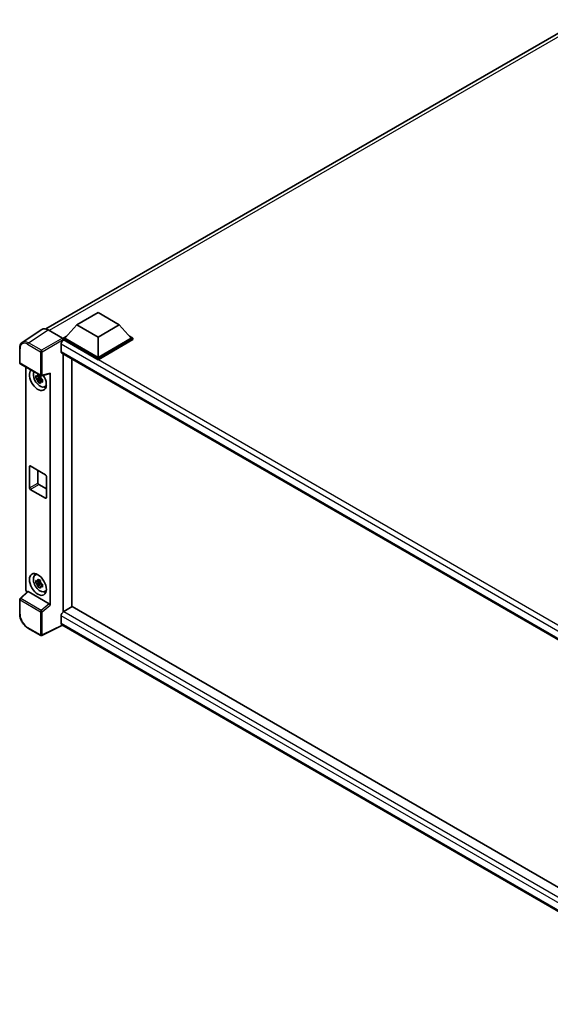
# Model space of a CAD drawing. Units: millimetres. Extents: x 0 to 11605, y 0 to 1546.
# Drawn here: x 811 to 944, y 188 to 435 of the extents above; entities that cross this region are included whole.
import ezdxf

# ---------------------------------------------------------------- set-up
doc = ezdxf.new("R2010")
doc.units = ezdxf.units.MM
doc.header["$LTSCALE"] = 3
doc.layers.add('Visible (ISO)', color=7, linetype='Continuous', lineweight=35)
doc.layers.add('Visible Narrow (ISO)', color=7, linetype='Continuous', lineweight=25)

msp = doc.modelspace()

# ---------------------------------------------------------------- linework, layer by layer
at = {"layer": 'Visible (ISO)'}
for p, q in [((817.6725, 357.1071), (952.2142, 434.7848)), ((825.4703, 358.1486), (830.7736, 361.2104)), ((830.7736, 361.2104), (836.0769, 358.1486)), ((816.6634, 356.9926), (811.74, 353.7386)), ((818.2141, 356.8756), (821.8217, 354.7927)), ((825.4703, 358.1486), (822.458, 354.7683)), ((830.7736, 355.0867), (825.4703, 358.1486)), ((836.0769, 358.1486), (830.7736, 355.0867)), ((836.0769, 358.1486), (839.0891, 354.7683)), ((822.0337, 354.7683), (822.9076, 355.2728)), ((822.0337, 354.4253), (822.0337, 354.7683)), ((830.7736, 349.7223), (822.0337, 354.7683)), ((822.0337, 354.4255), (822.0337, 354.2926)), ((822.1398, 354.3641), (822.0337, 354.4253)), ((830.7736, 349.3794), (822.0337, 354.4253)), ((830.7736, 349.9673), (822.458, 354.7683)), ((830.7736, 355.0867), (830.7736, 349.9673)), ((839.0891, 354.7683), (830.7736, 349.9673)), ((839.5134, 354.7683), (830.7736, 349.7223)), ((839.5134, 354.4253), (830.7736, 349.3794)), ((838.6396, 355.2728), (839.5134, 354.7683)), ((839.5134, 354.4253), (839.5134, 354.7683)), ((811.0929, 348.6491), (811.0929, 352.2814)), ((821.5034, 353.2618), (821.5034, 351.4247)), ((821.6898, 351.0127), (988.745, 254.5633)), ((822.0337, 350.8141), (822.0337, 286.0846)), ((824.1551, 287.3093), (824.1551, 349.5894)), ((830.7736, 349.3794), (830.7736, 349.7223)), ((811.2429, 348.3893), (816.4025, 345.4104)), ((812.5989, 291.6598), (812.5989, 347.6064)), ((816.2948, 344.9589), (815.1556, 344.7195)), ((815.7046, 343.7686), (816.4815, 344.6355)), ((816.2518, 345.4207), (815.949, 345.2458)), ((815.949, 344.5436), (816.4327, 344.8229)), ((816.2948, 345.2667), (816.2948, 345.3973)), ((816.2948, 344.9589), (816.2948, 345.0247)), ((816.3782, 344.9107), (816.2948, 344.9589)), ((816.4815, 344.6355), (816.4815, 344.7318)), ((816.4815, 344.6355), (816.5385, 344.6026)), ((816.86, 344.3674), (816.5571, 344.1926)), ((816.626, 345.3794), (818.6507, 345.8907)), ((816.7481, 344.4816), (816.8612, 344.4163)), ((818.7406, 287.7352), (818.7406, 346.0445)), ((817.3451, 342.5828), (817.7615, 342.7671)), ((813.5485, 317.1931), (813.5485, 322.582)), ((813.7606, 322.7044), (817.579, 320.4999)), ((815.6698, 321.6022), (815.6698, 318.4178)), ((817.7911, 320.1325), (817.7911, 314.7436)), ((817.579, 314.6211), (813.7606, 316.8257)), ((815.8819, 318.0504), (817.7911, 316.9481)), ((814.949, 295.2938), (815.3167, 295.5623)), ((816.2948, 293.5196), (815.1556, 293.2802)), ((815.7046, 292.3293), (816.4815, 293.1962)), ((816.2518, 293.9814), (815.949, 293.8066)), ((815.949, 293.1044), (816.4327, 293.3836)), ((816.2948, 293.8274), (816.2948, 293.958)), ((816.2948, 293.5196), (816.2948, 293.5854)), ((816.3782, 293.4714), (816.2948, 293.5196)), ((816.4815, 293.1962), (816.4815, 293.2925)), ((816.4815, 293.1962), (816.5385, 293.1633)), ((816.86, 292.9281), (816.5571, 292.7533)), ((816.7481, 293.0423), (816.8612, 292.977)), ((813.0686, 291.1658), (811.1891, 289.426)), ((818.5302, 288.1073), (813.2336, 291.1653)), ((817.3451, 291.1436), (817.7615, 291.3278)), ((811.0929, 285.5736), (811.0929, 289.2058)), ((824.2611, 287.3705), (822.1398, 286.1458)), ((824.2611, 287.3705), (988.6685, 192.4499)), ((821.5034, 285.0435), (821.5034, 283.2064)), ((822.0337, 286.0846), (822.1398, 286.1458)), ((822.0337, 286.0846), (822.0337, 286.0743)), ((816.4025, 280.1317), (813.1509, 282.009)), ((821.8501, 282.7019), (816.6866, 280.1231)), ((986.7382, 187.5037), (821.6898, 282.7944))]:
    msp.add_line(p, q, dxfattribs=at)
for centre, start, end in [((811.3929, 348.6491), 180, 240), ((816.5525, 345.6702), 240, 284.173003), ((811.3929, 289.2058), 132.789481, 180), ((816.5525, 280.3915), 240, 296.538708)]:
    msp.add_arc(centre, 0.3, start, end, dxfattribs=at)
for centre, major_axis, ratio, start_param, end_param in [((818.2166, 354.4231), (-1.5018, 2.6012), 0.5766475, 5.49839613, 6.31804944), ((822.1398, 353.6292), (-0.45, -0.7794), 0.57735027, 3.92699082, 5.49778714), ((821.8215, 354.5477), (-0.15, 0.2598), 0.5780539, 3.9275998, 5.49717816), ((822.1398, 351.7921), (-0.45, -0.7794), 0.57735027, 5.49778714, 6.28318531), ((815.6698, 344.3824), (1.5, -2.5981), 0.57735027, 3.29297256, 7.94489041), ((816.2213, 344.7009), (-1.2004, 2.0791), 0.57735027, 0.35706869, 3.53279276), ((815.9631, 344.5518), (-0.4696, 0.8134), 0.57735027, 5.97330265, 6.59306797), ((815.9631, 344.5518), (-0.4696, 0.8134), 0.57735027, 1.26091366, 1.88067899), ((815.9631, 344.5518), (0.4696, -0.8134), 0.57735027, 1.26091366, 1.88067899), ((815.9631, 344.5518), (0.4696, -0.8134), 0.57735027, 5.97330265, 6.59306797), ((818.5284, 346.1692), (-0.1461, 0.2693), 0.5718249, 2.9967698, 3.95327169), ((816.9426, 345.1173), (1.5, -2.5981), 0.57735027, 5.62163033, 5.84503628), ((813.7606, 322.4595), (-0.15, 0.2598), 0.57735027, 5.49778714, 7.06858347), ((817.579, 320.2549), (0.15, -0.2598), 0.57735027, 0.78539816, 2.35619449), ((813.7606, 317.0706), (-0.15, 0.2598), 0.57735027, 0.78539816, 2.35619449), ((815.8819, 318.2954), (0.15, -0.2598), 0.57735027, 3.92699082, 5.49778714), ((817.579, 314.8661), (0.15, -0.2598), 0.57735027, 5.49778714, 7.06858347), ((816.2213, 293.2616), (-1.2004, 2.0791), 0.57735027, 5.8919852, 9.81597807), ((816.9426, 293.678), (1.5, -2.5981), 0.57735027, 3.57974168, 3.80314763), ((815.9631, 293.1125), (-0.4696, 0.8134), 0.57735027, 5.97330265, 6.59306797), ((815.9631, 293.1125), (-0.4696, 0.8134), 0.57735027, 1.26091366, 1.88067899), ((815.9631, 293.1125), (0.4696, -0.8134), 0.57735027, 1.26091366, 1.88067899), ((815.9631, 293.1125), (0.4696, -0.8134), 0.57735027, 5.97330265, 6.59306797), ((813.0234, 291.4153), (-0.3, 0.5196), 0.5780539, 0.78600715, 2.07195873), ((813.2354, 290.9114), (0.1461, -0.2693), 0.5718249, 2.39113693, 3.28641551), ((816.9426, 293.678), (1.5, -2.5981), 0.57735027, 5.62163033, 5.84503628), ((818.5284, 287.8555), (0.1446, -0.2671), 0.58179756, 0.82141755, 2.38355232), ((822.1398, 285.411), (-0.45, -0.7794), 0.57735027, 3.92699082, 5.49778714), ((822.1398, 283.5738), (-0.45, -0.7794), 0.57735027, 5.49778714, 6.28318531)]:
    msp.add_ellipse(centre, major_axis=major_axis, ratio=ratio, start_param=start_param, end_param=end_param, dxfattribs=at)
msp.add_ellipse((815.6698, 292.9431), major_axis=(1.5, -2.5981), ratio=0.57735027, dxfattribs=at)
for points, knots in [([(811.0929, 352.2814), (811.0929, 352.4047), (811.1009, 352.5248), (811.1337, 352.7565), (811.1586, 352.8682), (811.2259, 353.0808), (811.2685, 353.1817), (811.3723, 353.3697), (811.4335, 353.4567), (811.5739, 353.6125), (811.6532, 353.6812), (811.74, 353.7386)], [-0.784789176, -0.784789176, -0.784789176, -0.784789176, -0.634804167, -0.634804167, -0.484819157, -0.484819157, -0.334834148, -0.334834148, -0.184849139, -0.184849139, -0.03486413, -0.03486413, -0.03486413, -0.03486413]), ([(815.1556, 344.7195), (815.1459, 344.8384), (815.1413, 344.9567), (815.1413, 345.1785), (815.1459, 345.2987), (815.1556, 345.4217)], [4.331071921, 4.331071921, 4.331071921, 4.331071921, 4.398975087, 4.398975087, 4.466878254, 4.466878254, 4.466878254, 4.466878254]), ([(815.1556, 345.4217), (815.2088, 345.3761), (815.2629, 345.3313), (815.336, 345.2726), (815.3543, 345.2582), (815.3726, 345.2438)], [4.4863158772, 4.4863158772, 4.4863158772, 4.4863158772, 4.5307133937, 4.5307133937, 4.5453911286, 4.5453911286, 4.5453911286, 4.5453911286]), ([(815.3726, 344.5416), (815.3543, 344.556), (815.336, 344.5705), (815.2629, 344.6291), (815.2088, 344.674), (815.1556, 344.7195)], [4.8174915459, 4.8174915459, 4.8174915459, 4.8174915459, 4.8321692807, 4.8321692807, 4.8765667973, 4.8765667973, 4.8765667973, 4.8765667973]), ([(815.659, 345.4092), (815.6623, 345.436), (815.6657, 345.463), (815.68, 345.5721), (815.6918, 345.655), (815.7046, 345.7387)], [4.8174915459, 4.8174915459, 4.8174915459, 4.8174915459, 4.8321692807, 4.8321692807, 4.8765667973, 4.8765667973, 4.8765667973, 4.8765667973]), ([(815.7046, 343.7686), (815.6918, 343.8374), (815.68, 343.9067), (815.6657, 343.9993), (815.6623, 344.0224), (815.659, 344.0455)], [4.4863158772, 4.4863158772, 4.4863158772, 4.4863158772, 4.5307133937, 4.5307133937, 4.5453911286, 4.5453911286, 4.5453911286, 4.5453911286]), ([(815.7046, 345.7387), (815.8027, 345.6779), (815.9029, 345.6182), (816.0949, 345.5073), (816.2014, 345.4478), (816.3127, 345.3876)], [4.331071921, 4.331071921, 4.331071921, 4.331071921, 4.398975087, 4.398975087, 4.466878254, 4.466878254, 4.466878254, 4.466878254]), ([(816.3127, 343.4175), (816.2014, 343.4705), (816.0949, 343.5267), (815.9029, 343.6376), (815.8027, 343.7007), (815.7046, 343.7686)], [4.331071921, 4.331071921, 4.331071921, 4.331071921, 4.398975087, 4.398975087, 4.466878254, 4.466878254, 4.466878254, 4.466878254]), ([(816.3127, 345.3876), (816.2999, 345.3039), (816.2881, 345.221), (816.2738, 345.1119), (816.2704, 345.0849), (816.2672, 345.0581)], [4.4863158772, 4.4863158772, 4.4863158772, 4.4863158772, 4.5307133937, 4.5307133937, 4.5453911286, 4.5453911286, 4.5453911286, 4.5453911286]), ([(816.5536, 344.5619), (816.5785, 344.5513), (816.6036, 344.5408), (816.7051, 344.4986), (816.7828, 344.4674), (816.8617, 344.4367)], [4.8174915459, 4.8174915459, 4.8174915459, 4.8174915459, 4.8321692807, 4.8321692807, 4.8765667973, 4.8765667973, 4.8765667973, 4.8765667973]), ([(816.8617, 343.7345), (816.7828, 343.7652), (816.7051, 343.7964), (816.6036, 343.8386), (816.5785, 343.8492), (816.5536, 343.8598)], [4.4863158772, 4.4863158772, 4.4863158772, 4.4863158772, 4.5307133937, 4.5307133937, 4.5453911286, 4.5453911286, 4.5453911286, 4.5453911286]), ([(816.8617, 344.4367), (816.8582, 344.3101), (816.8565, 344.1882), (816.8565, 343.9664), (816.8582, 343.8497), (816.8617, 343.7345)], [4.331071921, 4.331071921, 4.331071921, 4.331071921, 4.398975087, 4.398975087, 4.466878254, 4.466878254, 4.466878254, 4.466878254]), ([(816.2672, 343.6944), (816.2704, 343.6713), (816.2738, 343.6482), (816.2881, 343.5556), (816.2999, 343.4863), (816.3127, 343.4175)], [4.8174915459, 4.8174915459, 4.8174915459, 4.8174915459, 4.8321692807, 4.8321692807, 4.8765667973, 4.8765667973, 4.8765667973, 4.8765667973]), ([(815.659, 293.9699), (815.6623, 293.9967), (815.6657, 294.0237), (815.68, 294.1328), (815.6918, 294.2157), (815.7046, 294.2994)], [4.8174915459, 4.8174915459, 4.8174915459, 4.8174915459, 4.8321692807, 4.8321692807, 4.8765667973, 4.8765667973, 4.8765667973, 4.8765667973]), ([(815.7046, 294.2994), (815.8027, 294.2387), (815.9029, 294.1789), (816.0949, 294.068), (816.2014, 294.0085), (816.3127, 293.9483)], [4.331071921, 4.331071921, 4.331071921, 4.331071921, 4.398975087, 4.398975087, 4.466878254, 4.466878254, 4.466878254, 4.466878254]), ([(815.1556, 293.2802), (815.1459, 293.3991), (815.1413, 293.5174), (815.1413, 293.7392), (815.1459, 293.8594), (815.1556, 293.9824)], [4.331071921, 4.331071921, 4.331071921, 4.331071921, 4.398975087, 4.398975087, 4.466878254, 4.466878254, 4.466878254, 4.466878254]), ([(815.1556, 293.9824), (815.2088, 293.9369), (815.2629, 293.892), (815.336, 293.8334), (815.3543, 293.8189), (815.3726, 293.8045)], [4.4863158772, 4.4863158772, 4.4863158772, 4.4863158772, 4.5307133937, 4.5307133937, 4.5453911286, 4.5453911286, 4.5453911286, 4.5453911286]), ([(815.3726, 293.1023), (815.3543, 293.1167), (815.336, 293.1312), (815.2629, 293.1898), (815.2088, 293.2347), (815.1556, 293.2802)], [4.8174915459, 4.8174915459, 4.8174915459, 4.8174915459, 4.8321692807, 4.8321692807, 4.8765667973, 4.8765667973, 4.8765667973, 4.8765667973]), ([(815.7046, 292.3293), (815.6918, 292.3981), (815.68, 292.4674), (815.6657, 292.5601), (815.6623, 292.5831), (815.659, 292.6062)], [4.4863158772, 4.4863158772, 4.4863158772, 4.4863158772, 4.5307133937, 4.5307133937, 4.5453911286, 4.5453911286, 4.5453911286, 4.5453911286]), ([(816.3127, 291.9782), (816.2014, 292.0312), (816.0949, 292.0874), (815.9029, 292.1983), (815.8027, 292.2614), (815.7046, 292.3293)], [4.331071921, 4.331071921, 4.331071921, 4.331071921, 4.398975087, 4.398975087, 4.466878254, 4.466878254, 4.466878254, 4.466878254]), ([(816.3127, 293.9483), (816.2999, 293.8646), (816.2881, 293.7817), (816.2738, 293.6726), (816.2704, 293.6457), (816.2672, 293.6188)], [4.4863158772, 4.4863158772, 4.4863158772, 4.4863158772, 4.5307133937, 4.5307133937, 4.5453911286, 4.5453911286, 4.5453911286, 4.5453911286]), ([(816.2672, 292.2551), (816.2704, 292.232), (816.2738, 292.209), (816.2881, 292.1163), (816.2999, 292.047), (816.3127, 291.9782)], [4.8174915459, 4.8174915459, 4.8174915459, 4.8174915459, 4.8321692807, 4.8321692807, 4.8765667973, 4.8765667973, 4.8765667973, 4.8765667973]), ([(816.5536, 293.1227), (816.5785, 293.1121), (816.6036, 293.1015), (816.7051, 293.0593), (816.7828, 293.0281), (816.8617, 292.9974)], [4.8174915459, 4.8174915459, 4.8174915459, 4.8174915459, 4.8321692807, 4.8321692807, 4.8765667973, 4.8765667973, 4.8765667973, 4.8765667973]), ([(816.8617, 292.2952), (816.7828, 292.3259), (816.7051, 292.3571), (816.6036, 292.3993), (816.5785, 292.4099), (816.5536, 292.4205)], [4.4863158772, 4.4863158772, 4.4863158772, 4.4863158772, 4.5307133937, 4.5307133937, 4.5453911286, 4.5453911286, 4.5453911286, 4.5453911286]), ([(816.8617, 292.9974), (816.8582, 292.8708), (816.8565, 292.7489), (816.8565, 292.5271), (816.8582, 292.4105), (816.8617, 292.2952)], [4.331071921, 4.331071921, 4.331071921, 4.331071921, 4.398975087, 4.398975087, 4.466878254, 4.466878254, 4.466878254, 4.466878254]), ([(813.1509, 282.009), (813.0392, 282.0735), (812.9289, 282.1473), (812.7127, 282.3116), (812.6069, 282.4021), (812.4016, 282.5976), (812.3022, 282.7026), (812.1115, 282.9248), (812.0203, 283.042), (811.8481, 283.286), (811.767, 283.4127), (811.6166, 283.6731), (811.5474, 283.8067), (811.4222, 284.0779), (811.3664, 284.2155), (811.2692, 284.4917), (811.228, 284.6303), (811.1614, 284.9059), (811.1359, 285.0428), (811.1017, 285.3121), (811.0929, 285.4446), (811.0929, 285.5736)], [-0.78478918, -0.78478918, -0.78478918, -0.78478918, -0.62783134, -0.62783134, -0.47087351, -0.47087351, -0.31391567, -0.31391567, -0.15695784, -0.15695784, 0, 0, 0.15695784, 0.15695784, 0.31391567, 0.31391567, 0.47087351, 0.47087351, 0.62783134, 0.62783134, 0.78478918, 0.78478918, 0.78478918, 0.78478918])]:
    msp.add_open_spline(points, degree=3, knots=knots, dxfattribs=at)
for points, weights in [([(815.949, 345.2458), (815.7379, 345.2539), (815.3726, 345.2438)], [1.35956394726, 1.22656475141, 1.03074466748]), ([(815.3726, 344.5416), (815.7379, 344.5517), (815.949, 344.5436)], [1.03074466748, 1.22656475141, 1.35956394726]), ([(815.659, 345.4092), (815.8505, 345.3189), (815.949, 345.2458)], [1.03074466748, 1.22656475141, 1.35956394726]), ([(815.949, 344.5436), (815.8505, 344.3568), (815.659, 344.0455)], [1.35956394726, 1.22656475141, 1.03074466748]), ([(816.2672, 343.6944), (816.4586, 344.0057), (816.5571, 344.1926)], [1.03074466748, 1.22656475141, 1.35956394726]), ([(816.5571, 344.1926), (816.5711, 344.0707), (816.5536, 343.8598)], [1.35956394726, 1.22656475141, 1.03074466748]), ([(815.949, 293.8066), (815.7379, 293.8146), (815.3726, 293.8045)], [1.35956394726, 1.22656475141, 1.03074466748]), ([(815.3726, 293.1023), (815.7379, 293.1124), (815.949, 293.1044)], [1.03074466748, 1.22656475141, 1.35956394726]), ([(815.659, 293.9699), (815.8505, 293.8796), (815.949, 293.8066)], [1.03074466748, 1.22656475141, 1.35956394726]), ([(815.949, 293.1044), (815.8505, 292.9175), (815.659, 292.6062)], [1.35956394726, 1.22656475141, 1.03074466748]), ([(816.2672, 292.2551), (816.4586, 292.5664), (816.5571, 292.7533)], [1.03074466748, 1.22656475141, 1.35956394726]), ([(816.5571, 292.7533), (816.5711, 292.6314), (816.5536, 292.4205)], [1.35956394726, 1.22656475141, 1.03074466748])]:
    msp.add_rational_spline(points, weights, degree=2, dxfattribs=at)
at = {"layer": 'Visible Narrow (ISO)'}
for p, q in [((953.1935, 434.437), (818.5336, 356.6911)), ((813.2935, 353.6235), (818.2141, 356.8756)), ((816.5451, 351.7462), (813.2935, 353.6235)), ((821.8217, 354.7927), (816.5451, 351.7462)), ((816.7571, 351.379), (822.0337, 354.4255)), ((991.6333, 256.507), (822.1398, 354.3641)), ((811.1808, 348.5266), (811.1808, 352.1589)), ((813.0888, 353.2605), (816.3404, 351.3832)), ((816.3404, 351.3832), (816.3404, 345.5477)), ((816.7571, 345.5435), (816.7571, 351.379)), ((990.4744, 255.7063), (821.5034, 353.2618)), ((821.5034, 351.4247), (988.9908, 254.7258)), ((816.3404, 345.5477), (811.1808, 348.5266)), ((818.7406, 346.0445), (816.7571, 345.5435)), ((813.5485, 322.582), (813.7606, 322.7044)), ((813.5485, 317.1931), (815.6698, 318.4178)), ((813.7606, 316.8257), (815.8819, 318.0504)), ((817.579, 314.6211), (817.7911, 314.7436)), ((811.3403, 289.4127), (813.2336, 291.1653)), ((816.4999, 286.4338), (811.3403, 289.4127)), ((811.1808, 285.4511), (811.1808, 289.0834)), ((811.1808, 289.0834), (816.3404, 286.1045)), ((818.5302, 288.1073), (816.4999, 286.4338)), ((816.7571, 286.1003), (818.7406, 287.7352)), ((816.3404, 286.1045), (816.3404, 280.269)), ((816.7571, 280.2648), (816.7571, 286.1003)), ((987.8807, 188.9856), (821.5034, 285.0435)), ((822.1398, 286.1458), (988.6685, 190.0004)), ((816.3404, 280.269), (813.0888, 282.1463)), ((821.7512, 282.759), (816.7571, 280.2648)), ((821.5034, 283.2064), (986.7384, 187.8079))]:
    msp.add_line(p, q, dxfattribs=at)
for centre, major_axis, ratio, start_param, end_param in [((813.0911, 351.0533), (-1.3516, 2.3411), 0.5766475, 5.49839613, 7.06797448), ((813.3033, 351.1758), (-1.5171, 2.5915), 0.57677384, 5.49491862, 6.31457193), ((813.3009, 353.383), (0.15, 0.2598), 0.57735027, 0.82030475, 2.35619449), ((811.3929, 352.2814), (-0.3, 0), 0.57735027, 0, 0.78539816), ((816.5525, 351.5057), (0.15, 0.2598), 0.57735027, 0.82030475, 2.35619449), ((816.5525, 351.5057), (-0.3, 0), 0.57735027, 0.78539816, 2.32128791), ((816.5525, 351.5057), (-0.15, 0.2598), 0.53637355, 3.9275998, 5.49717816), ((811.3929, 348.6491), (-0.3, 0), 0.57735027, 0, 0.78539816), ((811.3929, 348.6491), (-0.15, -0.2598), 0.57735027, 5.49778714, 6.28318531), ((816.5525, 345.6702), (0.3, 0), 0.57735027, 3.92699082, 5.46288056), ((816.5525, 345.6702), (-0.15, -0.2598), 0.57735027, 5.49778714, 6.28318531), ((816.5525, 345.6702), (0.0735, -0.2909), 0.68265399, 0, 0.9565019), ((811.3929, 289.2058), (-0.15, -0.2598), 0.57735027, 4.17779463, 5.49778714), ((811.3929, 289.2058), (-0.2038, 0.2202), 0.43528024, 5.38790672, 6.28318531), ((811.3929, 289.2058), (-0.3, 0), 0.57735027, 0, 0.78539816), ((811.3929, 285.5736), (-0.3, 0), 0.57735027, 0, 0.78539816), ((813.0911, 284.3508), (-1.35, 2.3383), 0.5780539, 0.78600715, 2.3555855), ((816.5525, 286.2269), (0.15, 0.2598), 0.57735027, 1.03620198, 2.35619449), ((816.5525, 286.2269), (-0.3, 0), 0.57735027, 0.78539816, 2.32128791), ((816.5525, 286.2269), (-0.1908, 0.2315), 0.39624112, 3.84968252, 5.41181729), ((813.3009, 282.2688), (-0.15, -0.2598), 0.57735027, 5.49778714, 6.28318531), ((816.5525, 280.3915), (-0.15, -0.2598), 0.57735027, 5.49778714, 6.28318531), ((816.5525, 280.3915), (0.3, 0), 0.57735027, 3.92699082, 5.46288056), ((816.5525, 280.3915), (0.134, -0.2684), 0.5766475, 0, 0.81965331)]:
    msp.add_ellipse(centre, major_axis=major_axis, ratio=ratio, start_param=start_param, end_param=end_param, dxfattribs=at)

doc.saveas('drawing.dxf')
